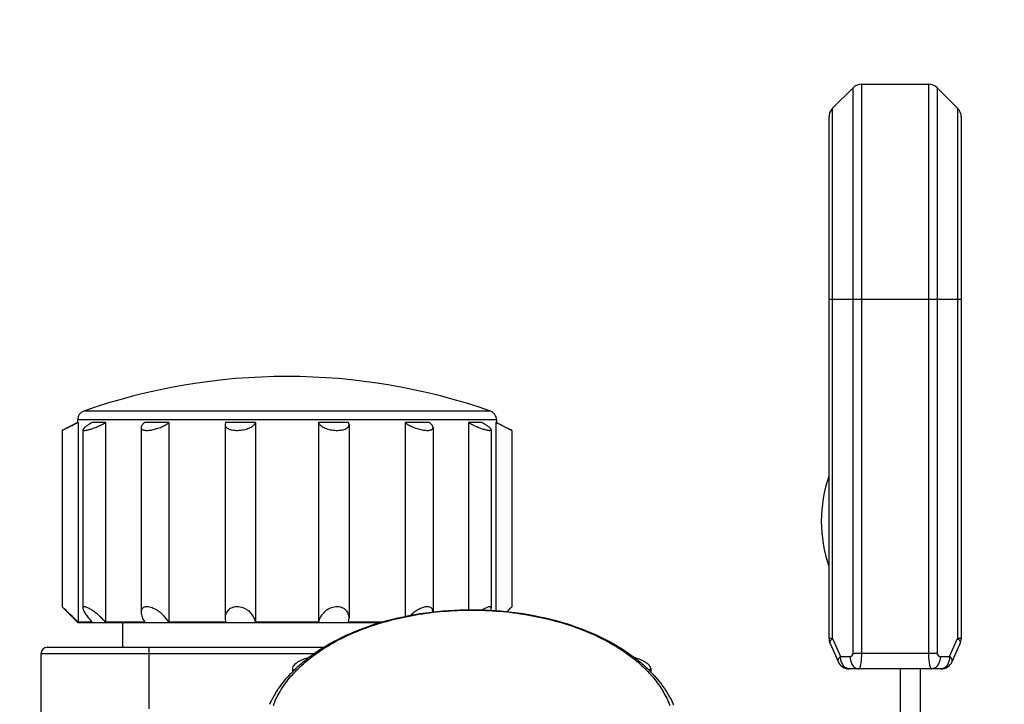
# Model space of a CAD drawing. Units: millimetres. Extents: x 1568 to 3531, y -559 to 830.
# Drawn here: x 2278 to 2310, y 424 to 446 of the extents above; entities that cross this region are included whole.
import ezdxf

# ---------------------------------------------------------------- set-up
doc = ezdxf.new("R2010")
doc.units = ezdxf.units.MM
doc.header["$LTSCALE"] = 30.734
doc.header["$PDMODE"] = 3
doc.header["$PDSIZE"] = 1
doc.layers.get('0').update_dxf_attribs({"linetype": 'CONTINUOUS'})
doc.layers.get('Defpoints').update_dxf_attribs({"linetype": 'CONTINUOUS'})
doc.layers.add('02___PRT_ALL_AXES', color=7, linetype='CONTINUOUS')
doc.styles.add('STYLE1', font='arial.ttf')
doc.dimstyles.new('11', dxfattribs={"dimtxt": 20, "dimasz": 6, "dimexe": 10, "dimexo": 0.625, "dimgap": 2, "dimtad": 1, "dimtoh": 1, "dimdec": 0, "dimzin": 1, "dimtxsty": 'STYLE1', "dimblk": 'NONE', "dimcen": 2.5, "dimclrd": 3, "dimclre": 3, "dimclrt": 3, "dimadec": 0, "dimazin": 0, "dimtfac": 1, "dimtdec": 0, "dimtmove": 0, "dimatfit": 3, "dimldrblk": 'NONE', "dimfxl": 1, "dimarcsym": 0})

# ---------------------------------------------------------------- blocks, each defined once
blk = doc.blocks.new('*D112')
at = {"color": 3, "lineweight": -2, "transparency": 16777216}
for p, q in [((2091.719, 421.29), (2091.719, 512.962)), ((2473.719, 387.909), (2473.719, 512.962)), ((2091.719, 502.962), (2473.719, 502.962))]:
    blk.add_line(p, q, dxfattribs=at)
at = {"layer": 'Defpoints', "color": 0, "transparency": 16777216}
for p in [(2473.719, 502.962), (2091.719, 420.665), (2473.719, 387.284)]:
    blk.add_point(p, dxfattribs=at)
at = {"color": 3, "transparency": 16777216, "insert": (2282.719, 515.18), "char_height": 20, "attachment_point": 5, "style": 'STYLE1'}
blk.add_mtext('382', dxfattribs=at)
blk = doc.blocks.new('_None')

msp = doc.modelspace()

# ---------------------------------------------------------------- linework, layer by layer
at = {"color": 7, "linetype": 'Continuous'}
for p, q in [((2304.161, 443.196), (2304.826, 443.862)), ((2304.826, 425.479), (2304.826, 443.862)), ((2305.109, 443.979), (2307.278, 443.979)), ((2305.109, 425.479), (2305.109, 443.979)), ((2307.278, 443.979), (2307.278, 425.479)), ((2307.561, 443.862), (2307.561, 425.479)), ((2308.226, 443.196), (2307.561, 443.862)), ((2304.161, 425.964), (2304.161, 443.196)), ((2308.226, 443.196), (2308.226, 425.964)), ((2304.044, 425.964), (2304.044, 442.913)), ((2308.344, 442.913), (2308.344, 425.964)), ((2308.344, 436.979), (2304.044, 436.979)), ((2293.03, 433.355), (2279.807, 433.355)), ((2279.606, 432.979), (2279.106, 432.728)), ((2293.231, 433.071), (2279.606, 433.071)), ((2279.606, 433.071), (2279.606, 432.979)), ((2279.624, 432.979), (2279.606, 432.979)), ((2279.624, 432.979), (2279.61, 432.972)), ((2279.624, 432.979), (2279.624, 426.497)), ((2280.514, 432.979), (2280.08, 432.979)), ((2280.514, 432.979), (2280.514, 426.497)), ((2282.573, 432.979), (2281.792, 432.979)), ((2282.573, 432.979), (2282.573, 426.497)), ((2284.42, 432.979), (2284.403, 432.915)), ((2285.394, 432.979), (2284.42, 432.979)), ((2285.394, 432.979), (2285.394, 426.497)), ((2288.418, 432.979), (2287.443, 432.979)), ((2287.443, 432.979), (2287.443, 426.497)), ((2288.435, 432.915), (2288.418, 432.979)), ((2291.045, 432.979), (2290.264, 432.979)), ((2290.264, 432.979), (2290.264, 426.679)), ((2292.757, 432.979), (2292.323, 432.979)), ((2292.323, 432.979), (2292.323, 426.898)), ((2293.231, 432.979), (2293.213, 432.979)), ((2293.213, 432.979), (2293.213, 426.867)), ((2293.228, 432.972), (2293.213, 432.979)), ((2293.231, 433.071), (2293.231, 432.979)), ((2293.231, 432.979), (2293.731, 432.728)), ((2279.106, 426.995), (2279.624, 426.479)), ((2293.731, 426.995), (2293.57, 426.835)), ((2284.403, 426.625), (2284.42, 426.497)), ((2288.418, 426.497), (2288.435, 426.625)), ((2280.08, 426.497), (2279.624, 426.497)), ((2289.454, 426.479), (2279.624, 426.479)), ((2281.792, 426.497), (2280.514, 426.497)), ((2284.42, 426.497), (2282.573, 426.497)), ((2287.443, 426.497), (2285.394, 426.497)), ((2289.508, 426.497), (2288.418, 426.497)), ((2304.161, 425.964), (2304.044, 425.964)), ((2304.161, 425.964), (2304.421, 425.379)), ((2307.967, 425.379), (2308.226, 425.964)), ((2308.344, 425.964), (2308.226, 425.964)), ((2278.619, 425.679), (2287.631, 425.679)), ((2281.919, 425.679), (2281.919, 423.679)), ((2304.078, 425.802), (2304.338, 425.217)), ((2308.049, 425.217), (2308.309, 425.802)), ((2278.419, 425.479), (2287.307, 425.479)), ((2278.419, 423.479), (2278.419, 425.479)), ((2304.421, 425.379), (2304.726, 425.379)), ((2307.561, 425.479), (2304.826, 425.479)), ((2307.661, 425.379), (2307.967, 425.379)), ((2307.684, 424.979), (2304.704, 424.979))]:
    msp.add_line(p, q, dxfattribs=at)
for centre, radius, start, end in [((2305.109, 443.579), 0.4, 90, 135), ((2307.278, 443.579), 0.4, 45, 90), ((2304.444, 442.913), 0.4, 135, 180), ((2307.944, 442.913), 0.4, 0, 45), ((2286.419, 414.479), 20, 70.6954, 109.3046), ((2279.906, 433.071), 0.3, 109.3046, 180), ((2292.931, 433.071), 0.3, 0, 70.6954), ((2265.37, 412.18), 20.203, 45.1262, 47.1648), ((2308.157, 411.449), 21.208, 132.8594, 133.487), ((2304.444, 425.964), 0.4, 180, 203.9625), ((2307.944, 425.964), 0.4, 336.0375, 0), ((2278.619, 425.479), 0.2, 90, 180), ((2304.726, 425.479), 0.1, 269.9999, 0.0006), ((2307.661, 425.479), 0.1, 179.9994, 270.0001), ((2304.704, 425.379), 0.4, 203.9625, 270), ((2307.684, 425.379), 0.4, 270, 336.0375), ((2296.17, 422.567), 3.08, 23.5148, 24.1767)]:
    msp.add_arc(centre, radius, start, end, dxfattribs=at)
for points, knots in [([(2279.61, 432.972), (2279.549, 432.941), (2279.459, 432.897), (2279.344, 432.841), (2279.267, 432.804), (2279.206, 432.775), (2279.148, 432.748), (2279.134, 432.741), (2279.102, 432.727), (2279.106, 432.728)], [0, 0, 0, 0, 0.365989, 0.535616, 0.688376, 0.817568, 0.916387, 0.978683, 1, 1, 1, 1]), ([(2280.08, 432.979), (2280.04, 432.957), (2279.967, 432.915), (2279.884, 432.861), (2279.832, 432.82), (2279.805, 432.794), (2279.787, 432.773), (2279.781, 432.758), (2279.781, 432.751)], [0, 0, 0, 0, 0.359328, 0.659602, 0.780363, 0.87798, 0.95075, 1, 1, 1, 1]), ([(2279.781, 432.751), (2279.781, 432.747), (2279.784, 432.738), (2279.8, 432.731), (2279.823, 432.728), (2279.853, 432.729), (2279.891, 432.734), (2279.935, 432.743), (2279.985, 432.756), (2280.061, 432.778), (2280.16, 432.813), (2280.281, 432.862), (2280.4, 432.918), (2280.477, 432.958), (2280.514, 432.979)], [0, 0, 0, 0, 0.015646, 0.03496, 0.063032, 0.10127, 0.149547, 0.207059, 0.272604, 0.344784, 0.503247, 0.671362, 0.839635, 1, 1, 1, 1]), ([(2281.792, 432.979), (2281.774, 432.965), (2281.743, 432.939), (2281.704, 432.897), (2281.679, 432.858), (2281.671, 432.83), (2281.671, 432.817)], [0, 0, 0, 0, 0.322541, 0.59662, 0.820259, 1, 1, 1, 1]), ([(2281.671, 432.817), (2281.671, 432.808), (2281.675, 432.789), (2281.696, 432.764), (2281.728, 432.747), (2281.771, 432.734), (2281.824, 432.728), (2281.913, 432.728), (2282.036, 432.744), (2282.188, 432.782), (2282.335, 432.836), (2282.465, 432.901), (2282.541, 432.952), (2282.573, 432.979)], [0, 0, 0, 0, 0.027705, 0.057065, 0.092673, 0.137119, 0.191203, 0.25439, 0.402001, 0.564411, 0.725624, 0.873486, 1, 1, 1, 1]), ([(2284.403, 432.915), (2284.403, 432.901), (2284.408, 432.872), (2284.434, 432.832), (2284.475, 432.798), (2284.53, 432.769), (2284.599, 432.748), (2284.711, 432.728), (2284.866, 432.726), (2285.048, 432.754), (2285.187, 432.801), (2285.279, 432.851), (2285.344, 432.9), (2285.382, 432.946), (2285.394, 432.979)], [0, 0, 0, 0, 0.036274, 0.075178, 0.120358, 0.174056, 0.23702, 0.3087, 0.47027, 0.637073, 0.787143, 0.851765, 0.908549, 1, 1, 1, 1]), ([(2287.443, 432.979), (2287.456, 432.946), (2287.493, 432.9), (2287.558, 432.851), (2287.65, 432.801), (2287.79, 432.754), (2287.971, 432.726), (2288.126, 432.728), (2288.238, 432.748), (2288.307, 432.769), (2288.363, 432.798), (2288.404, 432.832), (2288.429, 432.872), (2288.435, 432.901), (2288.435, 432.915)], [0, 0, 0, 0, 0.091451, 0.148235, 0.212857, 0.362927, 0.52973, 0.6913, 0.76298, 0.825944, 0.879642, 0.924822, 0.963726, 1, 1, 1, 1]), ([(2290.264, 432.979), (2290.296, 432.952), (2290.372, 432.901), (2290.502, 432.836), (2290.649, 432.782), (2290.801, 432.744), (2290.925, 432.728), (2291.013, 432.728), (2291.066, 432.734), (2291.109, 432.747), (2291.142, 432.764), (2291.162, 432.789), (2291.166, 432.808), (2291.166, 432.817)], [0, 0, 0, 0, 0.126514, 0.274376, 0.435589, 0.597999, 0.74561, 0.808797, 0.862881, 0.907327, 0.942935, 0.972295, 1, 1, 1, 1]), ([(2291.166, 432.817), (2291.166, 432.83), (2291.159, 432.858), (2291.133, 432.897), (2291.095, 432.939), (2291.063, 432.965), (2291.045, 432.979)], [0, 0, 0, 0, 0.179741, 0.40338, 0.677459, 1, 1, 1, 1]), ([(2292.323, 432.979), (2292.36, 432.958), (2292.437, 432.918), (2292.556, 432.862), (2292.677, 432.813), (2292.777, 432.778), (2292.852, 432.756), (2292.902, 432.743), (2292.946, 432.734), (2292.984, 432.729), (2293.014, 432.728), (2293.037, 432.731), (2293.053, 432.738), (2293.057, 432.747), (2293.057, 432.751)], [0, 0, 0, 0, 0.160365, 0.328638, 0.496753, 0.655216, 0.727396, 0.792941, 0.850453, 0.89873, 0.936968, 0.96504, 0.984354, 1, 1, 1, 1]), ([(2293.057, 432.751), (2293.057, 432.758), (2293.05, 432.773), (2293.032, 432.794), (2293.005, 432.82), (2292.953, 432.861), (2292.87, 432.915), (2292.797, 432.957), (2292.757, 432.979)], [0, 0, 0, 0, 0.04925, 0.12202, 0.219637, 0.340398, 0.640672, 1, 1, 1, 1]), ([(2293.731, 432.728), (2293.728, 432.73), (2293.714, 432.737), (2293.683, 432.751), (2293.634, 432.774), (2293.541, 432.818), (2293.404, 432.884), (2293.289, 432.941), (2293.228, 432.972)], [0, 0, 0, 0, 0.021317, 0.083613, 0.182432, 0.311624, 0.634011, 1, 1, 1, 1]), ([(2280.514, 426.497), (2280.482, 426.533), (2280.415, 426.604), (2280.308, 426.706), (2280.194, 426.801), (2280.08, 426.885), (2279.984, 426.943), (2279.913, 426.976), (2279.868, 426.991), (2279.831, 426.997), (2279.806, 426.993), (2279.792, 426.983), (2279.783, 426.97), (2279.781, 426.958), (2279.781, 426.949)], [0, 0, 0, 0, 0.15449, 0.313572, 0.473482, 0.628707, 0.769513, 0.829891, 0.880645, 0.920204, 0.949313, 0.961488, 0.973381, 1, 1, 1, 1]), ([(2279.781, 426.949), (2279.781, 426.936), (2279.787, 426.905), (2279.816, 426.837), (2279.877, 426.742), (2279.97, 426.621), (2280.042, 426.539), (2280.08, 426.497)], [0, 0, 0, 0, 0.073375, 0.167208, 0.404111, 0.687421, 1, 1, 1, 1]), ([(2282.573, 426.497), (2282.518, 426.59), (2282.408, 426.72), (2282.229, 426.863), (2282.075, 426.949), (2281.938, 426.993), (2281.837, 426.997), (2281.774, 426.985), (2281.725, 426.958), (2281.681, 426.905), (2281.671, 426.852), (2281.671, 426.819)], [0, 0, 0, 0, 0.272016, 0.421667, 0.574142, 0.716001, 0.776914, 0.829098, 0.874073, 0.915405, 1, 1, 1, 1]), ([(2285.394, 426.497), (2285.384, 426.55), (2285.346, 426.659), (2285.241, 426.805), (2285.084, 426.928), (2284.886, 427), (2284.68, 426.998), (2284.513, 426.913), (2284.419, 426.777), (2284.403, 426.675), (2284.403, 426.625)], [0, 0, 0, 0, 0.112716, 0.235422, 0.372042, 0.52153, 0.667162, 0.790282, 0.896739, 1, 1, 1, 1]), ([(2287.131, 425.354), (2287.466, 425.609), (2288.227, 426.06), (2289.51, 426.54), (2290.929, 426.836), (2291.918, 426.902), (2292.419, 426.902)], [0, 0, 0, 0, 0.225522, 0.470927, 0.731417, 1, 1, 1, 1]), ([(2288.435, 426.625), (2288.435, 426.675), (2288.418, 426.777), (2288.325, 426.913), (2288.158, 426.998), (2287.951, 427), (2287.753, 426.928), (2287.597, 426.805), (2287.491, 426.659), (2287.453, 426.55), (2287.443, 426.497)], [0, 0, 0, 0, 0.103261, 0.20972, 0.332842, 0.478475, 0.62796, 0.764578, 0.887283, 1, 1, 1, 1]), ([(2288.93, 426.289), (2289.471, 426.491), (2290.625, 426.791), (2291.812, 426.888), (2292.419, 426.888)], [0, 0, 0, 0, 0.487734, 1, 1, 1, 1]), ([(2291.166, 426.822), (2291.166, 426.848), (2291.16, 426.888), (2291.134, 426.933), (2291.094, 426.972), (2291.035, 426.993), (2290.969, 426.997), (2290.888, 426.988), (2290.782, 426.955), (2290.659, 426.893), (2290.544, 426.814), (2290.475, 426.753), (2290.443, 426.721)], [0, 0, 0, 0, 0.087479, 0.129318, 0.172136, 0.269377, 0.327977, 0.393307, 0.538963, 0.694204, 0.849511, 1, 1, 1, 1]), ([(2292.419, 426.902), (2292.92, 426.902), (2293.908, 426.836), (2295.327, 426.54), (2296.61, 426.06), (2297.372, 425.609), (2297.707, 425.354)], [0, 0, 0, 0, 0.268585, 0.529077, 0.77448, 1, 1, 1, 1]), ([(2292.419, 426.888), (2293.025, 426.888), (2294.212, 426.791), (2295.366, 426.491), (2295.907, 426.289)], [0, 0, 0, 0, 0.512266, 1, 1, 1, 1]), ([(2293.057, 426.949), (2293.057, 426.958), (2293.055, 426.97), (2293.046, 426.983), (2293.032, 426.993), (2293.007, 426.997), (2292.97, 426.992), (2292.926, 426.977), (2292.856, 426.945), (2292.803, 426.913), (2292.766, 426.889)], [0, 0, 0, 0, 0.072134, 0.104346, 0.137243, 0.215552, 0.321759, 0.458088, 0.620479, 1, 1, 1, 1]), ([(2293.037, 426.877), (2293.043, 426.889), (2293.052, 426.913), (2293.057, 426.938), (2293.057, 426.949)], [0, 0, 0, 0, 0.554725, 1, 1, 1, 1]), ([(2281.671, 426.819), (2281.671, 426.793), (2281.678, 426.741), (2281.713, 426.63), (2281.757, 426.55), (2281.792, 426.497)], [0, 0, 0, 0, 0.216906, 0.456932, 1, 1, 1, 1]), ([(2287.362, 425.472), (2287.594, 425.638), (2288.102, 425.944), (2288.644, 426.182), (2288.93, 426.289)], [0, 0, 0, 0, 0.482942, 1, 1, 1, 1]), ([(2295.907, 426.289), (2296.193, 426.182), (2296.736, 425.944), (2297.244, 425.638), (2297.476, 425.472)], [0, 0, 0, 0, 0.517058, 1, 1, 1, 1]), ([(2304.078, 425.802), (2304.074, 425.812), (2304.071, 425.838), (2304.086, 425.879), (2304.117, 425.922), (2304.145, 425.95), (2304.161, 425.964)], [0, 0, 0, 0, 0.175545, 0.391517, 0.666138, 1, 1, 1, 1]), ([(2308.226, 425.964), (2308.242, 425.95), (2308.27, 425.922), (2308.301, 425.879), (2308.316, 425.838), (2308.314, 425.812), (2308.309, 425.802)], [0, 0, 0, 0, 0.333862, 0.608483, 0.824455, 1, 1, 1, 1]), ([(2285.973, 423.794), (2286.032, 423.951), (2286.185, 424.264), (2286.498, 424.7), (2286.893, 425.11), (2287.198, 425.355), (2287.362, 425.472)], [0, 0, 0, 0, 0.228483, 0.469893, 0.726653, 1, 1, 1, 1]), ([(2287.14, 425.35), (2287.072, 425.332), (2286.972, 425.299), (2286.847, 425.242), (2286.762, 425.195), (2286.691, 425.147), (2286.637, 425.098), (2286.603, 425.052), (2286.592, 425.02), (2286.592, 425.006)], [0, 0, 0, 0, 0.313463, 0.469295, 0.615539, 0.745359, 0.853362, 0.937271, 1, 1, 1, 1]), ([(2286.658, 424.947), (2286.695, 424.983), (2286.846, 425.126), (2287.006, 425.259), (2287.131, 425.354)], [0, 0, 0, 0, 0.245075, 1, 1, 1, 1]), ([(2297.476, 425.472), (2297.639, 425.355), (2297.945, 425.11), (2298.34, 424.7), (2298.652, 424.264), (2298.805, 423.951), (2298.865, 423.794)], [0, 0, 0, 0, 0.273347, 0.530107, 0.771517, 1, 1, 1, 1]), ([(2298.245, 425.006), (2298.245, 425.02), (2298.235, 425.052), (2298.2, 425.098), (2298.146, 425.147), (2298.075, 425.195), (2297.991, 425.242), (2297.865, 425.299), (2297.765, 425.332), (2297.697, 425.35)], [0, 0, 0, 0, 0.062731, 0.146633, 0.254623, 0.384429, 0.530662, 0.686494, 1, 1, 1, 1]), ([(2297.707, 425.354), (2297.749, 425.322), (2297.912, 425.194), (2298.068, 425.056), (2298.179, 424.947)], [0, 0, 0, 0, 0.255089, 1, 1, 1, 1]), ([(2304.421, 425.379), (2304.405, 425.365), (2304.377, 425.337), (2304.346, 425.294), (2304.331, 425.253), (2304.333, 425.227), (2304.338, 425.217)], [0, 0, 0, 0, 0.333859, 0.608479, 0.824456, 1, 1, 1, 1]), ([(2304.704, 424.979), (2304.685, 424.979), (2304.647, 424.984), (2304.573, 425.017), (2304.493, 425.097), (2304.434, 425.228), (2304.421, 425.328), (2304.421, 425.379)], [0, 0, 0, 0, 0.103561, 0.210962, 0.445695, 0.71255, 1, 1, 1, 1]), ([(2304.726, 425.379), (2304.726, 425.328), (2304.74, 425.228), (2304.799, 425.097), (2304.879, 425.017), (2304.953, 424.985), (2304.991, 424.979), (2305.009, 424.979)], [0, 0, 0, 0, 0.287469, 0.5543, 0.789034, 0.896488, 1, 1, 1, 1]), ([(2305.009, 424.979), (2305.016, 424.979), (2305.028, 424.986), (2305.039, 425.001), (2305.052, 425.025), (2305.067, 425.067), (2305.081, 425.128), (2305.093, 425.203), (2305.106, 425.321), (2305.109, 425.415), (2305.109, 425.479)], [0, 0, 0, 0, 0.041094, 0.069814, 0.105404, 0.198325, 0.31944, 0.46555, 0.631825, 1, 1, 1, 1]), ([(2307.278, 425.479), (2307.278, 425.415), (2307.281, 425.321), (2307.294, 425.203), (2307.306, 425.128), (2307.32, 425.067), (2307.335, 425.025), (2307.348, 425.001), (2307.359, 424.986), (2307.371, 424.979), (2307.378, 424.979)], [0, 0, 0, 0, 0.368175, 0.53445, 0.68056, 0.801675, 0.894596, 0.930186, 0.958906, 1, 1, 1, 1]), ([(2307.661, 425.379), (2307.661, 425.328), (2307.647, 425.228), (2307.588, 425.097), (2307.509, 425.017), (2307.434, 424.985), (2307.396, 424.979), (2307.378, 424.979)], [0, 0, 0, 0, 0.287469, 0.5543, 0.789034, 0.896488, 1, 1, 1, 1]), ([(2307.967, 425.379), (2307.967, 425.328), (2307.953, 425.228), (2307.894, 425.097), (2307.814, 425.017), (2307.74, 424.984), (2307.702, 424.979), (2307.684, 424.979)], [0, 0, 0, 0, 0.287451, 0.554305, 0.789039, 0.896439, 1, 1, 1, 1]), ([(2308.049, 425.217), (2308.054, 425.227), (2308.056, 425.253), (2308.041, 425.294), (2308.01, 425.337), (2307.983, 425.365), (2307.967, 425.379)], [0, 0, 0, 0, 0.175545, 0.391517, 0.666138, 1, 1, 1, 1]), ([(2285.858, 423.828), (2285.949, 424.032), (2286.184, 424.432), (2286.489, 424.781), (2286.658, 424.947)], [0, 0, 0, 0, 0.485669, 1, 1, 1, 1]), ([(2286.592, 425.006), (2286.592, 424.998), (2286.595, 424.984), (2286.607, 424.964), (2286.627, 424.949), (2286.642, 424.941), (2286.651, 424.938)], [0, 0, 0, 0, 0.22933, 0.457515, 0.709205, 1, 1, 1, 1]), ([(2298.179, 424.947), (2298.348, 424.781), (2298.653, 424.432), (2298.888, 424.032), (2298.979, 423.828)], [0, 0, 0, 0, 0.514332, 1, 1, 1, 1]), ([(2298.186, 424.938), (2298.195, 424.941), (2298.211, 424.949), (2298.23, 424.964), (2298.242, 424.984), (2298.245, 424.998), (2298.245, 425.006)], [0, 0, 0, 0, 0.29071, 0.54238, 0.770603, 1, 1, 1, 1])]:
    msp.add_open_spline(points, degree=3, knots=knots, dxfattribs=at)
at = {"layer": '02___PRT_ALL_AXES', "color": 7, "linetype": 'Continuous'}
for p, q in [((2279.106, 432.728), (2279.106, 426.995)), ((2279.781, 432.751), (2279.781, 426.949)), ((2281.671, 432.817), (2281.671, 426.819)), ((2284.403, 432.915), (2284.403, 426.625)), ((2288.435, 432.915), (2288.435, 426.625)), ((2291.166, 432.817), (2291.166, 426.819)), ((2293.057, 432.751), (2293.057, 426.949)), ((2293.731, 432.728), (2293.731, 426.995)), ((2281.069, 426.479), (2281.069, 425.679)), ((2286.592, 425.006), (2286.592, 424.868)), ((2298.245, 425.006), (2298.245, 424.869)), ((2306.369, 421.114), (2306.369, 424.979)), ((2307.019, 421.114), (2307.019, 424.979))]:
    msp.add_line(p, q, dxfattribs=at)
msp.add_arc((2308.299, 429.779), 4.506, 161.0243, 198.9757, dxfattribs=at)

# ---------------------------------------------------------------- dimensions: what is measured, and where the dimension line sits
dim = msp.add_linear_dim(base=(2473.719, 502.962), p1=(2091.719, 420.665), p2=(2473.719, 387.284), dimstyle='11')
dim.commit()
dim.dimension.update_dxf_attribs({"geometry": '*D112', "text_midpoint": (2282.719, 515.18)})

doc.saveas('drawing.dxf')
